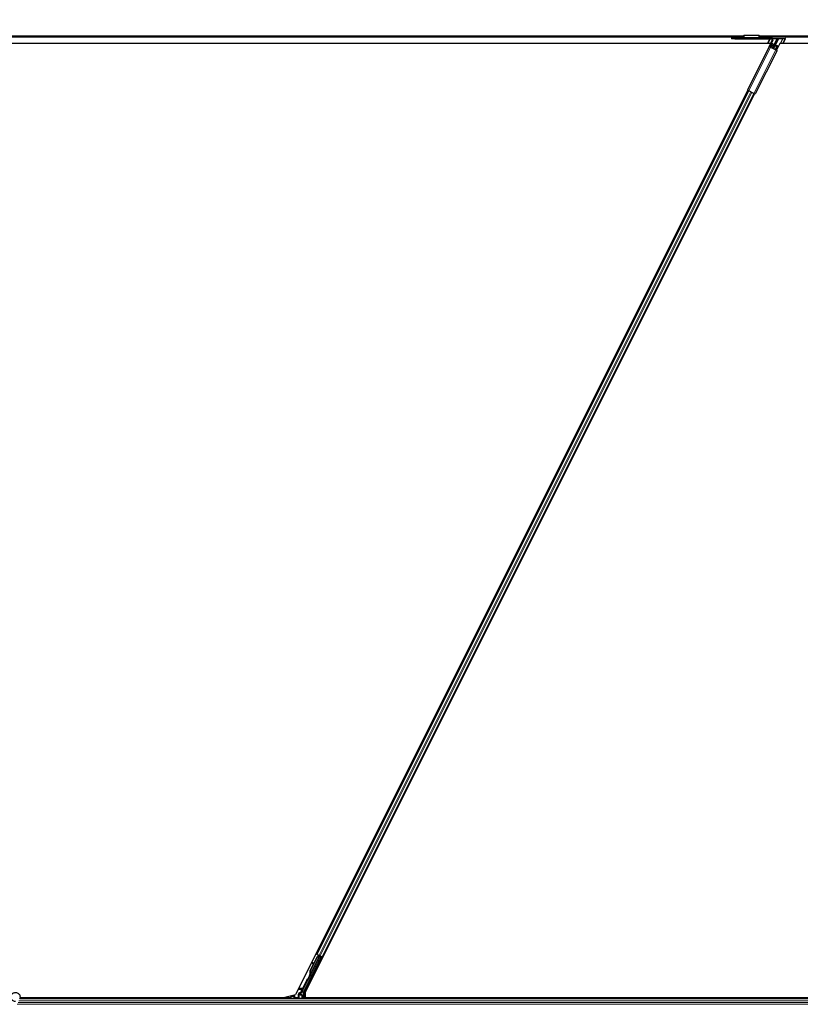
# Model space of a CAD drawing. Units: inches. Extents: x 19 to 1681, y 14 to 1081.
# Drawn here: x 1282 to 1313, y 602 to 642 of the extents above; entities that cross this region are included whole.
import ezdxf

# ---------------------------------------------------------------- set-up
doc = ezdxf.new("R2010")
doc.units = ezdxf.units.IN
doc.header["$LTSCALE"] = 50
doc.header["$MEASUREMENT"] = 0
for name, color, linetype, lineweight in [('Symbol (ANSI)', 7, 'Continuous', 25), ('Visible (ANSI)', 7, 'Continuous', 25), ('Visible Narrow (ANSI)', 7, 'Continuous', 18)]:
    doc.layers.add(name, color=color, linetype=linetype, lineweight=lineweight)
doc.styles.add('Note Text (ANSI)', font='tahoma.ttf')
doc.dimstyles.new('Default (ANSI)$7', dxfattribs={"dimscale": 50, "dimtxt": 0.08, "dimasz": 0.098425, "dimexe": 0.125, "dimexo": 0.0625, "dimgap": 0.031496, "dimtad": 0, "dimtih": 1, "dimtoh": 1, "dimdec": 3, "dimrnd": 1e-08, "dimzin": 4, "dimdsep": 46, "dimtxsty": 'Note Text (ANSI)', "dimcen": 0.09, "dimdle": 0.393701, "dimclrd": 256, "dimclre": 256, "dimclrt": 256, "dimadec": 0, "dimazin": 1, "dimtfac": 1, "dimtdec": 3, "dimtofl": 0, "dimtmove": 0, "dimatfit": 3, "dimfxl": 1, "dimtolj": 1, "dimtzin": 4, "dimlwd": -1, "dimlwe": -1, "dimarcsym": 0})

msp = doc.modelspace()

# ---------------------------------------------------------------- linework, layer by layer
at = {"layer": 'Visible (ANSI)'}
for p, q in [((1311.2006, 641.3761), (1263.8157, 641.3761)), ((1311.1977, 641.3311), (1263.8186, 641.3311)), ((1310.6992, 641.3011), (1310.8342, 641.3011)), ((1310.6992, 641.3011), (1310.6992, 641.2671)), ((1310.8342, 641.2671), (1310.6992, 641.2671)), ((1312.2962, 641.3011), (1310.8342, 641.3011)), ((1310.8342, 641.2671), (1312.2962, 641.2671)), ((1311.1957, 641.3025), (1311.1957, 641.3011)), ((1311.2021, 641.3991), (1311.1961, 641.3066)), ((1311.2031, 641.4101), (1311.8132, 641.4101)), ((1311.8202, 641.3066), (1311.8142, 641.3991)), ((1320.3597, 641.3761), (1311.8157, 641.3761)), ((1320.3568, 641.3311), (1311.8186, 641.3311)), ((1311.8207, 641.3011), (1311.8207, 641.3025)), ((1312.1582, 641.0761), (1312.2537, 641.2671)), ((1312.222, 640.9568), (1312.341, 641.1947)), ((1312.2524, 640.9416), (1312.3714, 641.1795)), ((1312.3453, 641.2267), (1312.27, 641.0761)), ((1312.3101, 641.2651), (1312.2825, 641.2637)), ((1312.3564, 641.2757), (1312.6326, 641.2761)), ((1312.366, 641.268), (1312.3632, 641.2678)), ((1312.366, 641.268), (1312.3648, 641.2656)), ((1312.5304, 641.2706), (1312.365, 641.2704)), ((1312.365, 641.2704), (1312.366, 641.268)), ((1312.424, 640.9895), (1312.5552, 641.2639)), ((1312.5776, 641.2639), (1312.4464, 640.9896)), ((1312.7742, 641.2709), (1312.6088, 641.2707)), ((1312.6326, 641.2761), (1312.869, 641.2761)), ((1312.6747, 641.0761), (1312.7709, 641.2685)), ((1312.7709, 641.2685), (1312.7742, 641.2709)), ((1312.8504, 641.2644), (1312.7709, 641.2685)), ((1312.7865, 641.0761), (1312.8836, 641.2703)), ((1312.2816, 641.0761), (1264.6482, 641.0761)), ((1312.222, 640.9568), (1311.3419, 639.1966)), ((1312.5422, 640.7967), (1311.6621, 639.0365)), ((1312.2748, 640.9304), (1312.222, 640.9568)), ((1312.268, 640.9338), (1312.2873, 640.9726)), ((1312.2686, 640.9335), (1312.2873, 640.9725)), ((1312.2748, 640.9304), (1312.4894, 640.8231)), ((1312.3097, 640.9725), (1312.2867, 640.9245)), ((1312.3504, 641.0816), (1312.328, 641.0927)), ((1312.3903, 640.9774), (1312.3321, 640.9774)), ((1312.3403, 640.9827), (1312.3928, 640.9828)), ((1312.3772, 641.0682), (1312.3504, 641.0816)), ((1312.3772, 641.0682), (1312.4165, 641.0485)), ((1312.3796, 640.878), (1312.4316, 640.982)), ((1312.4165, 641.0485), (1312.3837, 640.9828)), ((1312.4394, 640.8481), (1312.4836, 640.8577)), ((1312.4976, 640.8539), (1312.4489, 640.8434)), ((1312.5268, 640.9776), (1312.4686, 640.9775)), ((1312.4712, 640.9829), (1312.5293, 640.983)), ((1312.5422, 640.7967), (1312.4894, 640.8231)), ((1312.4912, 640.8611), (1312.5446, 640.9728)), ((1312.4935, 640.821), (1312.5135, 640.8611)), ((1312.567, 640.9728), (1312.5135, 640.8611)), ((1312.6482, 641.0761), (1312.5152, 640.8102)), ((1321.5817, 641.0761), (1312.6482, 641.0761)), ((1311.3552, 639.1899), (1293.0889, 602.6573)), ((1293.9452, 604.2883), (1311.3878, 639.1736)), ((1311.3419, 639.1966), (1311.3947, 639.1702)), ((1311.6093, 639.0628), (1311.3947, 639.1702)), ((1311.6351, 639.05), (1293.4788, 602.7374)), ((1294.1708, 604.1755), (1311.6134, 639.0608)), ((1311.6093, 639.0628), (1311.6621, 639.0365)), ((1293.4106, 602.7605), (1294.1178, 604.1749)), ((1293.5944, 603.2553), (1294.067, 604.2004)), ((1293.6854, 603.6244), (1293.9604, 604.1746)), ((1293.691, 603.6216), (1293.9661, 604.1717)), ((1294.0754, 604.2176), (1293.6931, 603.453)), ((1293.8091, 603.8821), (1293.9564, 604.1766)), ((1293.9452, 604.2883), (1293.9125, 604.3047)), ((1293.9452, 604.2883), (1293.9472, 604.2873)), ((1293.9452, 604.2883), (1293.9452, 604.2883)), ((1293.9573, 604.2823), (1293.9472, 604.2873)), ((1293.9564, 604.1766), (1293.9951, 604.1913)), ((1293.9573, 604.2823), (1294.0355, 604.2432)), ((1293.9604, 604.1746), (1294.0404, 604.2051)), ((1293.9661, 604.1717), (1293.9604, 604.1746)), ((1293.9661, 604.1717), (1294.0461, 604.2022)), ((1294.0078, 604.2155), (1294.0245, 604.2487)), ((1294.0316, 604.2017), (1294.049, 604.2364)), ((1294.0323, 604.2062), (1294.0326, 604.2061)), ((1294.0477, 604.2371), (1294.0363, 604.2142)), ((1294.0404, 604.2051), (1294.0429, 604.2038)), ((1294.0429, 604.2038), (1294.0461, 604.2022)), ((1294.049, 604.2364), (1294.0633, 604.2292)), ((1294.049, 604.2364), (1294.049, 604.2364)), ((1294.0633, 604.2292), (1294.0605, 604.2235)), ((1294.0611, 604.2248), (1294.0633, 604.2293)), ((1294.0674, 604.2217), (1294.0611, 604.2248)), ((1294.0633, 604.2293), (1294.0633, 604.2292)), ((1294.0671, 604.2009), (1294.067, 604.2004)), ((1294.067, 604.2004), (1294.1178, 604.1749)), ((1294.0754, 604.2177), (1294.0674, 604.2217)), ((1294.1254, 604.1774), (1294.0693, 604.2055)), ((1294.0745, 604.0738), (1294.1254, 604.1774)), ((1294.0754, 604.2177), (1294.0776, 604.2221)), ((1294.1303, 604.1791), (1294.0763, 604.0729)), ((1294.0836, 604.2192), (1294.161, 604.1805)), ((1294.0901, 604.1951), (1294.0985, 604.2117)), ((1294.0918, 604.1983), (1294.1303, 604.1791)), ((1294.0949, 604.2046), (1294.166, 604.169)), ((1294.1254, 604.1774), (1294.1178, 604.1749)), ((1294.1389, 604.182), (1294.1303, 604.1791)), ((1294.161, 604.1805), (1294.1708, 604.1755)), ((1294.1925, 604.1647), (1294.1708, 604.1755)), ((1293.6813, 603.6265), (1293.7953, 603.8545)), ((1293.7988, 603.9477), (1293.783, 603.9455)), ((1293.7998, 603.9473), (1293.7839, 603.9451)), ((1293.7964, 603.8465), (1293.7845, 603.9335)), ((1293.7857, 603.9329), (1293.7977, 603.849)), ((1293.8102, 603.8742), (1293.8015, 603.9351)), ((1293.6665, 603.4438), (1293.6575, 603.4259)), ((1293.6575, 603.4259), (1293.6578, 603.4258)), ((1293.6578, 603.4258), (1293.6799, 603.47)), ((1293.6583, 603.4256), (1293.6578, 603.4258)), ((1293.6799, 603.4689), (1293.6583, 603.4256)), ((1293.6583, 603.4256), (1293.6587, 603.4254)), ((1293.6593, 603.425), (1293.6587, 603.4254)), ((1293.6593, 603.425), (1293.6597, 603.4249)), ((1293.6597, 603.4249), (1293.68, 603.4654)), ((1293.6602, 603.4246), (1293.6597, 603.4249)), ((1293.6799, 603.4638), (1293.6602, 603.4246)), ((1293.6602, 603.4246), (1293.6605, 603.4245)), ((1293.6605, 603.4245), (1293.6694, 603.4424)), ((1293.6748, 603.4173), (1293.6605, 603.4245)), ((1293.6694, 603.4424), (1293.6837, 603.4352)), ((1293.6837, 603.4352), (1293.6748, 603.4173)), ((1293.6806, 603.4791), (1293.6781, 603.4803)), ((1293.6787, 603.4601), (1293.685, 603.4569)), ((1293.6837, 603.4775), (1293.6806, 603.4791)), ((1293.685, 603.4569), (1293.6931, 603.4529)), ((1293.3627, 602.8028), (1293.5815, 603.2403)), ((1292.5485, 602.5326), (1293.0889, 602.6573)), ((1292.9056, 602.5693), (1292.8969, 602.5518)), ((1292.9077, 602.5734), (1292.9056, 602.5693)), ((1292.9077, 602.5734), (1292.9227, 602.6034)), ((1292.9086, 602.5734), (1292.9077, 602.5734)), ((1293.0246, 602.5734), (1292.9086, 602.5734)), ((1292.9227, 602.6034), (1292.9315, 602.621)), ((1293.0246, 602.5734), (1293.0275, 602.5734)), ((1293.0315, 602.5734), (1293.0275, 602.5734)), ((1293.0615, 602.6034), (1293.0315, 602.5734)), ((1293.2894, 602.6573), (1293.2894, 602.6894)), ((1293.3395, 602.6473), (1293.2994, 602.6473)), ((1293.3044, 602.7154), (1293.335, 602.733)), ((1293.3495, 602.6373), (1293.3495, 602.5048)), ((1293.4075, 602.5011), (1293.4075, 602.7471)), ((1293.4788, 602.7374), (1293.4788, 602.5326)), ((1329.5989, 602.5011), (1281.9494, 602.5011)), ((1292.5485, 602.5326), (1281.9565, 602.5326)), ((1292.887, 602.5321), (1281.9565, 602.5321)), ((1292.8969, 602.5518), (1292.8715, 602.5011)), ((1292.8969, 602.5518), (1292.8969, 602.5048)), ((1293.4788, 602.5326), (1329.5915, 602.5326)), ((1293.5007, 602.5011), (1293.5164, 602.5326)), ((1329.5915, 602.5321), (1293.5162, 602.5321))]:
    msp.add_line(p, q, dxfattribs=at)
for radius in [0.084, 0.05]:
    msp.add_arc((1312.2962, 641.2171), radius, 333.435, 90, dxfattribs=at)
for centre, major_axis, ratio, start_param, end_param in [((1312.2801, 641.2696), (0.0253, 0.0008), 0.236068, 3.4470285, 4.8011128), ((1312.5272, 641.2639), (0.0282, 0.0008), 0.236068, 6.1620816, 7.7328779), ((1312.6055, 641.264), (0.0282, 0.0008), 0.236068, 1.4496926, 3.0204889), ((1312.8585, 641.2703), (-0.0253, -0.0008), 0.236068, 1.2398651, 4.2763386), ((1312.3298, 640.9726), (0.0428, 0.0013), 0.236068, 1.5655951, 3.0204889), ((1312.3298, 640.9726), (0.0203, 0.0006), 0.236068, 1.4496926, 3.0204889), ((1312.396, 640.9895), (-0.0507, -0.0015), 0.236068, 1.4496926, 2.3408151), ((1312.396, 640.9895), (-0.0282, -0.0008), 0.236068, 1.4496926, 3.0204889), ((1312.4744, 640.9896), (-0.0507, -0.0015), 0.236068, 0.5585701, 1.4496926), ((1312.4744, 640.9896), (-0.0282, -0.0008), 0.236068, 6.1620816, 7.7328779), ((1312.471, 640.8611), (0.0203, 0.0006), 0.236068, 5.3766834, 6.1620816), ((1312.471, 640.8611), (0.0428, 0.0013), 0.236068, 5.3766834, 6.1620816), ((1312.5245, 640.9728), (0.0203, 0.0006), 0.236068, 6.1620816, 7.7328779), ((1312.5245, 640.9728), (0.0428, 0.0013), 0.236068, 6.1620816, 7.7328779), ((1293.9698, 604.0804), (0.0628, 0.1257), 0.005236, 6.0082962, 6.2832232), ((1294.0387, 604.219), (-0.0064, -0.0128), 0.005236, 5.0963579, 6.2832232), ((1294.1658, 604.1685), (-0.0268, 0.0134), 0.0174551, 4.712389, 6.265732), ((1293.7871, 603.9158), (-0.0041, 0.0297), 0.0043131, 5.8304198, 7.2156469), ((1293.759, 604.1207), (0.0276, -0.1981), 0.0043131, 5.8304198, 6.7300135), ((1293.788, 603.9154), (-0.0041, 0.0297), 0.0043131, 5.3447865, 6.7300135), ((1293.803, 603.918), (-0.0041, 0.0297), 0.0043131, 6.0839042, 6.2831853), ((1293.8039, 603.9176), (-0.0041, 0.0297), 0.0043131, 5.3447865, 6.2831853), ((1294.0857, 604.094), (0.0275, 0.055), 0.0174551, 1.9547688, 4.3284165), ((1293.8216, 603.5563), (0.076, 0.1521), 0.9225381, 1.5707872, 2.4612242), ((1293.6858, 603.4789), (0.0418, 0.0836), 0.005236, 1.7005617, 2.2675202), ((1293.6858, 603.4789), (-0.0418, -0.0836), 0.005236, 0.8740654, 1.4212001), ((1293.825, 603.5546), (0.076, 0.1521), 0.9184464, 1.5708053, 2.4612423), ((1293.8307, 603.5518), (0.076, 0.1521), 0.9184464, 1.5708053, 2.4612423), ((1293.7425, 603.5959), (-0.076, -0.1521), 0.005236, 5.7932244, 6.2831818), ((1293.7454, 603.5944), (-0.076, -0.1521), 0.005236, 6.2831818, 6.7731391), ((1293.7001, 603.4717), (0.0288, 0.0577), 0.005236, 2.7658895, 3.5172958), ((1293.7598, 603.5873), (-0.076, -0.1521), 0.005236, 0, 0.4899538), ((1293.5905, 603.2359), (-0.00895, 0.00447), 0.9998477, 5.7847198, 6.2831853), ((1293.0315, 602.6034), (0, -0.03), 0.0174551, 0, 0.0174533), ((1293.3194, 602.6894), (-0.026, 0.015), 0.9997969, 5.7596745, 6.8066962), ((1293.2994, 602.6573), (-0.00707, -0.00707), 0.9996955, 5.4979394, 7.0684312), ((1293.3395, 602.6373), (0.00707, 0.00707), 0.9996955, 5.4979394, 7.0684312), ((1293.4745, 602.7469), (-0.1217, 0.0287), 0.9998392, 6.0513979, 6.4368004), ((1293.4375, 602.7471), (-0.0292, 0.0069), 0.9998392, 6.0513979, 6.5149727), ((1292.9069, 602.5048), (-0.00707, -0.00707), 0.9996955, 5.4979394, 5.8839459), ((1293.3395, 602.5048), (0.00707, -0.00707), 0.9996955, 0.3992394, 0.7852459)]:
    msp.add_ellipse(centre, major_axis=major_axis, ratio=ratio, start_param=start_param, end_param=end_param, dxfattribs=at)
for centre, major_axis in [((1293.9564, 603.8355), (-0.0447, -0.0894)), ((1294.0542, 604.0382), (-0.0288, -0.0577)), ((1294.0599, 604.0353), (-0.0288, -0.0577)), ((1293.7597, 603.442), (-0.0288, -0.0577)), ((1293.1232, 602.5033), (0.074, 0))]:
    msp.add_ellipse(centre, major_axis=major_axis, ratio=0.0174551, dxfattribs=at)
for points, knots in [([(1311.1961, 641.3066), (1311.1961, 641.3057), (1311.196, 641.3049), (1311.1958, 641.3035), (1311.1957, 641.3029), (1311.1957, 641.3025)], [0, 0, 0, 0, 0.012456035, 0.012456035, 0.02491207, 0.02491207, 0.02491207, 0.02491207]), ([(1311.2031, 641.4101), (1311.2029, 641.4101), (1311.2027, 641.4091), (1311.2024, 641.4054), (1311.2022, 641.4027), (1311.2021, 641.3991)], [0, 0, 0, 0, 0.049841316, 0.049841316, 0.099682633, 0.099682633, 0.099682633, 0.099682633]), ([(1311.8142, 641.3991), (1311.8141, 641.4027), (1311.8139, 641.4054), (1311.8136, 641.4091), (1311.8134, 641.4101), (1311.8132, 641.4101)], [0, 0, 0, 0, 0.049841316, 0.049841316, 0.099682633, 0.099682633, 0.099682633, 0.099682633]), ([(1311.8207, 641.3025), (1311.8206, 641.3029), (1311.8205, 641.3035), (1311.8203, 641.3049), (1311.8202, 641.3057), (1311.8202, 641.3066)], [0, 0, 0, 0, 0.012456035, 0.012456035, 0.02491207, 0.02491207, 0.02491207, 0.02491207]), ([(1293.9927, 604.1867), (1293.9935, 604.1884), (1293.9942, 604.1896), (1293.995, 604.1912), (1293.9952, 604.1915), (1293.9957, 604.1923), (1293.9959, 604.1927), (1293.9965, 604.1935), (1293.9967, 604.1938), (1293.9971, 604.1944), (1293.9972, 604.1945), (1293.9973, 604.1947)], [0.671054099, 0.671054099, 0.671054099, 0.671054099, 0.717987198, 0.717987198, 0.730208171, 0.730208171, 0.738217379, 0.738217379, 0.742599032, 0.742599032, 0.744565292, 0.744565292, 0.744565292, 0.744565292]), ([(1293.9956, 604.1915), (1293.9956, 604.1915), (1293.9957, 604.1916), (1293.9959, 604.192), (1293.9962, 604.1926), (1293.9972, 604.1944), (1293.998, 604.196), (1294.0002, 604.2003), (1294.0016, 604.2032), (1294.0047, 604.2092), (1294.0062, 604.2123), (1294.0078, 604.2155)], [0.11479847, 0.11479847, 0.11479847, 0.11479847, 0.12346907, 0.12346907, 0.14059187, 0.14059187, 0.16890263, 0.16890263, 0.20338119, 0.20338119, 0.23303216, 0.23303216, 0.23303216, 0.23303216]), ([(1294.0611, 604.2248), (1294.0591, 604.2208), (1294.0563, 604.2172), (1294.0528, 604.2139), (1294.0492, 604.2107), (1294.045, 604.2078), (1294.0404, 604.2051)], [0, 0, 0, 0, 0.041952806, 0.041952806, 0.041952806, 0.083905617, 0.083905617, 0.083905617, 0.083905617]), ([(1294.0461, 604.2022), (1294.052, 604.2034), (1294.0573, 604.2048), (1294.0619, 604.2067), (1294.0652, 604.208), (1294.068, 604.2096), (1294.0703, 604.2114), (1294.0725, 604.2132), (1294.0743, 604.2153), (1294.0754, 604.2177)], [0, 0, 0, 0, 0.04830059, 0.04830059, 0.04830059, 0.08291018, 0.08291018, 0.08291018, 0.11752004, 0.11752004, 0.11752004, 0.11752004]), ([(1293.6742, 603.4823), (1293.6743, 603.482), (1293.6744, 603.4817), (1293.6744, 603.4814), (1293.6745, 603.4811), (1293.6745, 603.4808), (1293.6746, 603.4805), (1293.6747, 603.4802), (1293.6747, 603.48), (1293.6748, 603.4797), (1293.6748, 603.4794), (1293.6749, 603.4791), (1293.6749, 603.4788), (1293.675, 603.4786), (1293.675, 603.4783), (1293.6751, 603.478), (1293.6752, 603.4777), (1293.6752, 603.4774), (1293.6753, 603.4772), (1293.6753, 603.4768), (1293.6754, 603.4765), (1293.6754, 603.4761), (1293.6755, 603.4759), (1293.6755, 603.4757), (1293.6755, 603.4755), (1293.6756, 603.4753), (1293.6756, 603.475), (1293.6757, 603.4747), (1293.6757, 603.4745), (1293.6758, 603.4742), (1293.6758, 603.474), (1293.6758, 603.4737), (1293.6759, 603.4735), (1293.6759, 603.4732), (1293.6759, 603.4729), (1293.676, 603.4727), (1293.676, 603.4724), (1293.676, 603.4722), (1293.6761, 603.4719), (1293.6761, 603.4717), (1293.6761, 603.4714), (1293.6761, 603.4712), (1293.6762, 603.471), (1293.6762, 603.4707), (1293.6762, 603.4705), (1293.6762, 603.4702), (1293.6762, 603.47), (1293.6762, 603.4698), (1293.6762, 603.4695), (1293.6763, 603.4693), (1293.6763, 603.4691), (1293.6763, 603.4689), (1293.6763, 603.4686), (1293.6763, 603.4683), (1293.6763, 603.468), (1293.6763, 603.4678), (1293.6763, 603.4677), (1293.6763, 603.4675), (1293.6763, 603.4673), (1293.6762, 603.4671), (1293.6762, 603.4669), (1293.6762, 603.4667), (1293.6762, 603.4665), (1293.6762, 603.4663), (1293.6762, 603.4661), (1293.6761, 603.4659), (1293.6761, 603.4657), (1293.6761, 603.4655), (1293.6761, 603.4653), (1293.676, 603.4651), (1293.676, 603.4649), (1293.676, 603.4647), (1293.6759, 603.4645), (1293.6759, 603.4643), (1293.6758, 603.4641), (1293.6758, 603.4639), (1293.6757, 603.4638), (1293.6757, 603.4636), (1293.6756, 603.4634), (1293.6756, 603.4632), (1293.6755, 603.4631), (1293.6755, 603.4629), (1293.6754, 603.4627), (1293.6753, 603.4626), (1293.6753, 603.4624), (1293.6752, 603.4622), (1293.6751, 603.4621), (1293.675, 603.4619)], [0, 0, 0, 0, 0.002346749, 0.002346749, 0.002346749, 0.004698508, 0.004698508, 0.004698508, 0.007052327, 0.007052327, 0.007052327, 0.009405267, 0.009405267, 0.009405267, 0.011754434, 0.011754434, 0.011754434, 0.014097016, 0.014097016, 0.014097016, 0.017052365, 0.017052365, 0.017052365, 0.018755583, 0.018755583, 0.018755583, 0.021080949, 0.021080949, 0.021080949, 0.023405692, 0.023405692, 0.023405692, 0.025728618, 0.025728618, 0.025728618, 0.028048554, 0.028048554, 0.028048554, 0.030364354, 0.030364354, 0.030364354, 0.032674905, 0.032674905, 0.032674905, 0.034979129, 0.034979129, 0.034979129, 0.037275988, 0.037275988, 0.037275988, 0.039564488, 0.039564488, 0.039564488, 0.042479447, 0.042479447, 0.042479447, 0.044115395, 0.044115395, 0.044115395, 0.046386054, 0.046386054, 0.046386054, 0.048655059, 0.048655059, 0.048655059, 0.050921413, 0.050921413, 0.050921413, 0.05318414, 0.05318414, 0.05318414, 0.055442288, 0.055442288, 0.055442288, 0.057694932, 0.057694932, 0.057694932, 0.059941178, 0.059941178, 0.059941178, 0.062180163, 0.062180163, 0.062180163, 0.06441106, 0.06441106, 0.06441106, 0.066633081, 0.066633081, 0.066633081, 0.066633081]), ([(1293.6781, 603.4803), (1293.6781, 603.4801), (1293.6782, 603.4798), (1293.6783, 603.4795), (1293.6783, 603.4792), (1293.6784, 603.4789), (1293.6784, 603.4786), (1293.6785, 603.4783), (1293.6785, 603.478), (1293.6786, 603.4778), (1293.6787, 603.4775), (1293.6787, 603.4772), (1293.6788, 603.4769), (1293.6788, 603.4766), (1293.6789, 603.4764), (1293.6789, 603.4761), (1293.679, 603.4758), (1293.679, 603.4755), (1293.6791, 603.4753), (1293.6791, 603.4749), (1293.6792, 603.4746), (1293.6793, 603.4742), (1293.6793, 603.474), (1293.6793, 603.4738), (1293.6794, 603.4736), (1293.6794, 603.4734), (1293.6794, 603.4731), (1293.6795, 603.4728), (1293.6795, 603.4726), (1293.6796, 603.4723), (1293.6796, 603.4721), (1293.6796, 603.4718), (1293.6797, 603.4715), (1293.6797, 603.4713), (1293.6797, 603.471), (1293.6798, 603.4708), (1293.6798, 603.4705), (1293.6798, 603.4703), (1293.6798, 603.47), (1293.6799, 603.4698), (1293.6799, 603.4696), (1293.6799, 603.4693), (1293.6799, 603.4691), (1293.68, 603.4688), (1293.68, 603.4686), (1293.68, 603.4684), (1293.68, 603.4681), (1293.68, 603.4679), (1293.68, 603.4677), (1293.68, 603.4674), (1293.68, 603.4672), (1293.68, 603.467), (1293.68, 603.4667), (1293.68, 603.4664), (1293.68, 603.4661), (1293.68, 603.466), (1293.68, 603.4658), (1293.68, 603.4656), (1293.68, 603.4654), (1293.68, 603.4652), (1293.68, 603.465), (1293.68, 603.4648), (1293.68, 603.4646), (1293.6799, 603.4644), (1293.6799, 603.4642), (1293.6799, 603.464), (1293.6799, 603.4638), (1293.6798, 603.4636), (1293.6798, 603.4634), (1293.6798, 603.4632), (1293.6797, 603.463), (1293.6797, 603.4628), (1293.6796, 603.4626), (1293.6796, 603.4624), (1293.6796, 603.4623), (1293.6795, 603.4621), (1293.6795, 603.4619), (1293.6794, 603.4617), (1293.6794, 603.4615), (1293.6793, 603.4614), (1293.6792, 603.4612), (1293.6792, 603.461), (1293.6791, 603.4609), (1293.679, 603.4607), (1293.679, 603.4605), (1293.6789, 603.4604), (1293.6788, 603.4602), (1293.6787, 603.4601)], [0, 0, 0, 0, 0.002346749, 0.002346749, 0.002346749, 0.004698508, 0.004698508, 0.004698508, 0.007052327, 0.007052327, 0.007052327, 0.009405267, 0.009405267, 0.009405267, 0.011754434, 0.011754434, 0.011754434, 0.014097016, 0.014097016, 0.014097016, 0.017052365, 0.017052365, 0.017052365, 0.018755583, 0.018755583, 0.018755583, 0.021080949, 0.021080949, 0.021080949, 0.023405692, 0.023405692, 0.023405692, 0.025728618, 0.025728618, 0.025728618, 0.028048554, 0.028048554, 0.028048554, 0.030364354, 0.030364354, 0.030364354, 0.032674905, 0.032674905, 0.032674905, 0.034979129, 0.034979129, 0.034979129, 0.037275988, 0.037275988, 0.037275988, 0.039564488, 0.039564488, 0.039564488, 0.042479447, 0.042479447, 0.042479447, 0.044115395, 0.044115395, 0.044115395, 0.046386054, 0.046386054, 0.046386054, 0.048655059, 0.048655059, 0.048655059, 0.050921413, 0.050921413, 0.050921413, 0.05318414, 0.05318414, 0.05318414, 0.055442288, 0.055442288, 0.055442288, 0.057694932, 0.057694932, 0.057694932, 0.059941178, 0.059941178, 0.059941178, 0.062180163, 0.062180163, 0.062180163, 0.06441106, 0.06441106, 0.06441106, 0.066633081, 0.066633081, 0.066633081, 0.066633081]), ([(1293.6931, 603.4529), (1293.6931, 603.4531), (1293.6932, 603.4532), (1293.6933, 603.4534), (1293.6933, 603.4536), (1293.6934, 603.4537), (1293.6934, 603.4539), (1293.6935, 603.4541), (1293.6935, 603.4543), (1293.6936, 603.4544), (1293.6936, 603.4546), (1293.6936, 603.4548), (1293.6936, 603.455), (1293.6936, 603.4552), (1293.6937, 603.4554), (1293.6937, 603.4556), (1293.6937, 603.4558), (1293.6936, 603.456), (1293.6936, 603.4563), (1293.6936, 603.4565), (1293.6936, 603.4567), (1293.6936, 603.4569), (1293.6935, 603.4572), (1293.6935, 603.4574), (1293.6935, 603.4576), (1293.6934, 603.4579), (1293.6934, 603.4581), (1293.6933, 603.4583), (1293.6933, 603.4585), (1293.6932, 603.4587), (1293.6932, 603.459), (1293.6931, 603.4593), (1293.693, 603.4596), (1293.6929, 603.4599), (1293.6928, 603.4601), (1293.6927, 603.4604), (1293.6926, 603.4607), (1293.6925, 603.4609), (1293.6924, 603.4612), (1293.6923, 603.4615), (1293.6922, 603.4618), (1293.6921, 603.4621), (1293.692, 603.4624), (1293.6919, 603.4626), (1293.6917, 603.4629), (1293.6916, 603.4632), (1293.6915, 603.4635), (1293.6913, 603.4638), (1293.6912, 603.4641), (1293.6911, 603.4644), (1293.6909, 603.4647), (1293.6908, 603.4651), (1293.6906, 603.4654), (1293.6904, 603.4657), (1293.6903, 603.466), (1293.6901, 603.4664), (1293.6899, 603.4668), (1293.6897, 603.4672), (1293.6895, 603.4675), (1293.6894, 603.4677), (1293.6893, 603.4679), (1293.6891, 603.4683), (1293.6889, 603.4686), (1293.6887, 603.4689), (1293.6885, 603.4693), (1293.6884, 603.4696), (1293.6882, 603.47), (1293.688, 603.4703), (1293.6878, 603.4707), (1293.6876, 603.471), (1293.6874, 603.4714), (1293.6872, 603.4717), (1293.687, 603.4721), (1293.6868, 603.4724), (1293.6866, 603.4728), (1293.6864, 603.4731), (1293.6861, 603.4735), (1293.6859, 603.4738), (1293.6857, 603.4742), (1293.6855, 603.4746), (1293.6853, 603.4749), (1293.6851, 603.4753), (1293.6848, 603.4757), (1293.6846, 603.476), (1293.6844, 603.4764), (1293.6842, 603.4768), (1293.684, 603.4771), (1293.6837, 603.4775)], [0, 0, 0, 0, 0.00372486, 0.00372486, 0.00372486, 0.00745131, 0.00745131, 0.00745131, 0.01117751, 0.01117751, 0.01117751, 0.01490162, 0.01490162, 0.01490162, 0.0186218, 0.0186218, 0.0186218, 0.02233619, 0.02233619, 0.02233619, 0.02604296, 0.02604296, 0.02604296, 0.02974029, 0.02974029, 0.02974029, 0.03342638, 0.03342638, 0.03342638, 0.03640947, 0.03640947, 0.03640947, 0.04076926, 0.04076926, 0.04076926, 0.04443837, 0.04443837, 0.04443837, 0.04810536, 0.04810536, 0.04810536, 0.05176846, 0.05176846, 0.05176846, 0.05542591, 0.05542591, 0.05542591, 0.05907595, 0.05907595, 0.05907595, 0.06271684, 0.06271684, 0.06271684, 0.06634687, 0.06634687, 0.06634687, 0.07096446, 0.07096446, 0.07096446, 0.07357217, 0.07357217, 0.07357217, 0.07718059, 0.07718059, 0.07718059, 0.08078786, 0.08078786, 0.08078786, 0.08439152, 0.08439152, 0.08439152, 0.08798912, 0.08798912, 0.08798912, 0.09157823, 0.09157823, 0.09157823, 0.09515641, 0.09515641, 0.09515641, 0.09872131, 0.09872131, 0.09872131, 0.10227061, 0.10227061, 0.10227061, 0.10580207, 0.10580207, 0.10580207, 0.10580207]), ([(1293.5847, 603.2441), (1293.5868, 603.2455), (1293.5886, 603.2472), (1293.5919, 603.251), (1293.5933, 603.2531), (1293.5944, 603.2553)], [0, 0, 0, 0, 0.019000334, 0.019000334, 0.038000618, 0.038000618, 0.038000618, 0.038000618]), ([(1281.7769, 602.3756), (1281.7729, 602.3755), (1281.769, 602.3756), (1281.745, 602.3765), (1281.7249, 602.3806), (1281.6876, 602.3951), (1281.6699, 602.4056), (1281.6392, 602.4315), (1281.6259, 602.4472), (1281.6052, 602.4818), (1281.5977, 602.501), (1281.5894, 602.5404), (1281.5885, 602.5611), (1281.5935, 602.6012), (1281.5994, 602.6211), (1281.6172, 602.6574), (1281.6293, 602.6744), (1281.658, 602.703), (1281.675, 602.7151), (1281.7112, 602.7326), (1281.7309, 602.7384), (1281.7703, 602.7433), (1281.7906, 602.7425), (1281.8294, 602.7347), (1281.8484, 602.7275), (1281.8828, 602.7077), (1281.8987, 602.6947), (1281.9252, 602.6646), (1281.9361, 602.6472), (1281.9516, 602.6102), (1281.9564, 602.5902), (1281.9591, 602.5502), (1281.9572, 602.5297), (1281.9493, 602.4996), (1281.9455, 602.4891), (1281.9409, 602.4791)], [10.0079024, 10.0079024, 10.0079024, 10.0079024, 10.0385424, 10.0385424, 10.1935171, 10.1935171, 10.3488002, 10.3488002, 10.5043919, 10.5043919, 10.6602921, 10.6602921, 10.8165008, 10.8165008, 10.9730181, 10.9730181, 11.1298687, 11.1298687, 11.2856943, 11.2856943, 11.4382919, 11.4382919, 11.5888354, 11.5888354, 11.7397012, 11.7397012, 11.8920381, 11.8920381, 12.0447951, 12.0447951, 12.1975369, 12.1975369, 12.3502793, 12.3502793, 12.4345169, 12.4345169, 12.4345169, 12.4345169]), ([(1293.2947, 602.721), (1293.2946, 602.721), (1293.2946, 602.7209), (1293.2873, 602.7168), (1293.2813, 602.7105), (1293.2778, 602.7041)], [-0.083225687, -0.083225687, -0.083225687, -0.083225687, -0.0827497, -0.0827497, 0, 0, 0, 0]), ([(1293.335, 602.733), (1293.3371, 602.7342), (1293.339, 602.7357), (1293.3425, 602.7391), (1293.344, 602.741), (1293.3466, 602.7451), (1293.3477, 602.7473), (1293.3492, 602.7518), (1293.3497, 602.7542), (1293.3499, 602.7566)], [0, 0, 0, 0, 0.018443045, 0.018443045, 0.036881384, 0.036881384, 0.055319798, 0.055319798, 0.073762776, 0.073762776, 0.073762776, 0.073762776])]:
    msp.add_open_spline(points, degree=3, knots=knots, dxfattribs=at)
at = {"layer": 'Visible Narrow (ANSI)'}
for p, q in [((1311.1975, 641.3284), (1263.8188, 641.3284)), ((1310.8342, 641.2671), (1310.8342, 641.3011)), ((1311.1961, 641.3066), (1311.8202, 641.3066)), ((1311.8142, 641.3991), (1311.2021, 641.3991)), ((1320.3566, 641.3284), (1311.8188, 641.3284)), ((1312.1887, 641.0761), (1312.2825, 641.2637)), ((1312.3866, 640.9828), (1312.5304, 641.2706)), ((1312.4159, 640.9854), (1312.5552, 641.2639)), ((1312.4649, 640.9831), (1312.6088, 641.2707)), ((1312.7562, 641.0761), (1312.8504, 641.2644)), ((1312.2748, 640.9304), (1311.3947, 639.1702)), ((1312.4894, 640.8231), (1311.6093, 639.0628)), ((1312.268, 640.9338), (1312.2873, 640.9725)), ((1312.3504, 641.0816), (1312.2989, 640.9787)), ((1312.3019, 640.9169), (1312.3321, 640.9774)), ((1312.3772, 641.0682), (1312.3344, 640.9827)), ((1312.3484, 640.8936), (1312.3903, 640.9774)), ((1312.411, 640.8623), (1312.4686, 640.9775)), ((1312.4647, 640.8536), (1312.5268, 640.9776)), ((1312.4837, 640.826), (1312.4976, 640.8539)), ((1312.4876, 640.8588), (1312.5446, 640.9728)), ((1293.9452, 604.2883), (1311.3878, 639.1736)), ((1293.9472, 604.2873), (1311.3898, 639.1726)), ((1293.9573, 604.2823), (1311.3999, 639.1676)), ((1294.0355, 604.2432), (1311.4781, 639.1285)), ((1294.0836, 604.2192), (1311.5262, 639.1044)), ((1294.161, 604.1805), (1311.6036, 639.0657)), ((1294.1389, 604.182), (1293.515, 602.934)), ((1293.5418, 602.9206), (1294.166, 604.169)), ((1294.0461, 604.2022), (1293.6837, 603.4775)), ((1293.9725, 604.4245), (1294.0052, 604.4082)), ((1293.9744, 604.4284), (1294.0071, 604.412)), ((1293.9796, 604.4387), (1294.0123, 604.4224)), ((1293.9946, 604.1902), (1293.9948, 604.19)), ((1293.996, 604.1894), (1293.9963, 604.1893)), ((1294.0009, 604.4813), (1294.0336, 604.465)), ((1294.0078, 604.2154), (1294.0245, 604.2487)), ((1294.0251, 604.2484), (1294.0086, 604.215)), ((1294.2307, 604.2954), (1294.2524, 604.2845)), ((1294.2327, 604.2993), (1294.2544, 604.2884)), ((1294.2378, 604.3096), (1294.2595, 604.2988)), ((1294.2591, 604.3522), (1294.2808, 604.3414)), ((1293.7842, 603.9427), (1293.7834, 603.9426)), ((1293.8015, 603.9351), (1293.7857, 603.9329)), ((1294.0745, 604.0738), (1294.0763, 604.0729)), ((1293.672, 603.4881), (1293.5691, 603.2822)), ((1293.5959, 603.2688), (1293.6711, 603.4192)), ((1293.6742, 603.4823), (1293.676, 603.4858)), ((1293.6797, 603.4712), (1293.675, 603.4619)), ((1293.691, 603.6216), (1293.6854, 603.6244)), ((1293.5406, 603.2608), (1293.3705, 602.9206)), ((1293.3974, 602.9072), (1293.5674, 603.2474)), ((1293.5674, 603.2474), (1293.5406, 603.2608)), ((1293.5674, 603.2474), (1293.5815, 603.2403)), ((1293.5746, 603.2527), (1293.5691, 603.2822)), ((1293.5691, 603.2822), (1293.5959, 603.2688)), ((1292.9056, 602.5693), (1292.9056, 602.5136)), ((1292.9086, 602.5136), (1292.9086, 602.5734)), ((1293.0615, 602.6034), (1292.9227, 602.6034)), ((1293.0246, 602.5734), (1293.0246, 602.5358)), ((1293.0275, 602.5358), (1293.0275, 602.5734)), ((1293.0315, 602.5734), (1293.0315, 602.5398)), ((1293.0615, 602.5398), (1293.0615, 602.6034)), ((1293.1922, 602.8641), (1293.343, 602.8641)), ((1293.1969, 602.6706), (1293.1969, 602.5398)), ((1293.1969, 602.6706), (1293.2269, 602.6706)), ((1293.2064, 602.8923), (1293.3705, 602.8923)), ((1293.3705, 602.9206), (1293.2205, 602.9206)), ((1293.3055, 602.7679), (1293.2269, 602.7226)), ((1293.2269, 602.7226), (1293.2419, 602.6966)), ((1293.2269, 602.5398), (1293.2269, 602.6706)), ((1293.2269, 602.6706), (1293.2311, 602.6682)), ((1293.2311, 602.6682), (1293.2341, 602.6682)), ((1293.2311, 602.6682), (1293.2311, 602.5356)), ((1293.2341, 602.5356), (1293.2341, 602.6682)), ((1293.2419, 602.6966), (1293.3205, 602.742)), ((1293.2463, 602.6941), (1293.2419, 602.6966)), ((1293.2442, 602.6854), (1293.2778, 602.7041)), ((1293.2947, 602.721), (1293.2463, 602.6941)), ((1293.2796, 602.695), (1293.2767, 602.695)), ((1293.2767, 602.695), (1293.2767, 602.6475)), ((1293.2767, 602.6475), (1293.2796, 602.6475)), ((1293.2796, 602.6475), (1293.2796, 602.695)), ((1293.2796, 602.695), (1293.2894, 602.6894)), ((1293.2894, 602.6573), (1293.2796, 602.6475)), ((1293.29, 602.6378), (1293.2994, 602.6473)), ((1293.3308, 602.6386), (1293.29, 602.6378)), ((1293.2947, 602.721), (1293.3044, 602.7154)), ((1293.2963, 602.6321), (1293.2963, 602.6321)), ((1293.297, 602.6278), (1293.3378, 602.6286)), ((1293.3205, 602.742), (1293.3055, 602.7679)), ((1293.3055, 602.7679), (1293.3353, 602.7646)), ((1293.343, 602.8641), (1293.3209, 602.8197)), ((1293.3209, 602.8197), (1293.3477, 602.8063)), ((1293.3395, 602.6473), (1293.3308, 602.6386)), ((1293.3378, 602.6286), (1293.3408, 602.6286)), ((1293.3378, 602.6286), (1293.3378, 602.5136)), ((1293.3408, 602.6286), (1293.3495, 602.6373)), ((1293.3408, 602.5136), (1293.3408, 602.6286)), ((1293.343, 602.8641), (1293.3699, 602.8506)), ((1293.3477, 602.8063), (1293.3699, 602.8506)), ((1293.3627, 602.8028), (1293.3477, 602.8063)), ((1293.3705, 602.9206), (1293.3705, 602.8923)), ((1293.3974, 602.9072), (1293.3705, 602.9206)), ((1293.4075, 602.7471), (1293.4225, 602.7435)), ((1293.4257, 602.7569), (1293.4106, 602.7605)), ((1293.4525, 602.7435), (1293.4225, 602.7435)), ((1293.4225, 602.7435), (1293.4225, 602.5011)), ((1293.4859, 602.8775), (1293.4257, 602.7569)), ((1293.4257, 602.7569), (1293.4525, 602.7435)), ((1293.4525, 602.7435), (1293.5128, 602.8641)), ((1293.4525, 602.5011), (1293.4525, 602.7435)), ((1293.5128, 602.8641), (1293.4859, 602.8775)), ((1293.5128, 602.8641), (1293.5422, 602.8641)), ((1293.5418, 602.9206), (1293.515, 602.934)), ((1293.5705, 602.9206), (1293.5418, 602.9206)), ((1293.5418, 602.8923), (1293.5418, 602.9206)), ((1293.5418, 602.8923), (1293.5563, 602.8923)), ((1329.7195, 602.2645), (1281.8408, 602.2645)), ((1329.6885, 602.3435), (1281.8777, 602.3435)), ((1329.6549, 602.4086), (1281.908, 602.4086)), ((1329.6039, 602.4876), (1281.9446, 602.4876)), ((1292.9056, 602.5136), (1292.8969, 602.5048)), ((1292.9086, 602.5136), (1292.9056, 602.5136)), ((1293.0302, 602.5157), (1292.9086, 602.5136)), ((1292.9131, 602.5011), (1292.9156, 602.5036)), ((1292.9156, 602.5036), (1293.0372, 602.5057)), ((1293.0275, 602.5358), (1293.0246, 602.5358)), ((1293.0315, 602.5398), (1293.0275, 602.5358)), ((1293.0315, 602.5398), (1293.0615, 602.5398)), ((1293.0582, 602.5066), (1293.0615, 602.5099)), ((1293.1969, 602.5398), (1293.0615, 602.5398)), ((1293.0615, 602.5398), (1293.0615, 602.5099)), ((1293.0615, 602.5099), (1293.1969, 602.5099)), ((1293.1969, 602.5099), (1293.1969, 602.5398)), ((1293.1969, 602.5398), (1293.2269, 602.5398)), ((1293.1969, 602.5099), (1293.2004, 602.5063)), ((1293.2214, 602.5055), (1293.3308, 602.5036)), ((1293.2311, 602.5356), (1293.2269, 602.5398)), ((1293.3378, 602.5136), (1293.2284, 602.5155)), ((1293.2311, 602.5356), (1293.2341, 602.5356)), ((1293.3308, 602.5036), (1293.3333, 602.5011)), ((1293.3408, 602.5136), (1293.3378, 602.5136)), ((1293.3495, 602.5048), (1293.3408, 602.5136))]:
    msp.add_line(p, q, dxfattribs=at)
for centre, radius, start, end in [((1293.3308, 602.6286), 0.01, 0, 89.98255), ((1292.9156, 602.5136), 0.01, 180, 269.98255), ((1293.0615, 602.5398), 0.03, 180, 269.98255), ((1293.1969, 602.5398), 0.03, 270, 359.98255), ((1293.3308, 602.5136), 0.01, 270, 359.98255)]:
    msp.add_arc(centre, radius, start, end, dxfattribs=at)
for centre, major_axis, ratio, start_param, end_param in [((1293.9457, 604.0924), (0.0489, 0.0977), 0.005236, 6.2831818, 6.5462613), ((1294.0232, 604.1759), (0.0143, 0.0286), 0.9999863, 1.4070295, 1.5707963), ((1294.0152, 604.2308), (-0.0204, -0.0408), 0.005236, 6.2831818, 7.4700057), ((1294.0235, 604.1757), (0.0143, 0.0286), 0.9999863, 1.5073346, 1.5707963), ((1293.9474, 604.0916), (0.0489, 0.0977), 0.005236, 6.1236291, 6.2832232), ((1294.0164, 604.2302), (-0.0204, -0.0407), 0.005236, 5.0963579, 6.2832232), ((1294.0246, 604.1751), (0.0143, 0.0286), 0.9999863, 0.2205333, 1.5707963), ((1294.0249, 604.175), (0.0143, 0.0286), 0.9999863, 0.2205333, 1.5707963), ((1294.0364, 604.2011), (-0.0286, 0.0144), 0.3746047, 0, 0.0056472), ((1294.0372, 604.2007), (-0.0287, 0.0143), 0.3745982, 4.9272751, 6.2775381), ((1293.5764, 603.2429), (-0.0358, 0.0179), 0.9998477, 5.3600096, 6.2831853), ((1293.5764, 603.2429), (-0.00895, 0.00448), 0.9989349, 5.3600096, 6.2831853), ((1293.5691, 603.2822), (0.0295, 0.0055), 0.9999455, 4.712389, 5.6356212), ((1293.5456, 603.2583), (0.0422, -0.0211), 0.2121402, 0.4984655, 0.9231757), ((1293.5724, 603.2449), (0.0179, 0.0358), 0.4285801, 5.2110479, 5.6355647), ((1293.2569, 602.6706), (-0.052, 0.03), 0.9997969, 5.7596745, 6.8066962), ((1293.2569, 602.6706), (-0.026, 0.015), 0.9993911, 5.7596745, 6.8066962), ((1293.2615, 602.668), (-0.0293, 0.008), 0.9864376, 5.4974519, 6.5444736), ((1293.2544, 602.668), (-0.0197, 0.0054), 0.9797, 5.4978311, 6.5448528), ((1293.2513, 602.6854), (-0.00487, 0.00874), 0.6578853, 0.0231756, 1.2194364), ((1293.3174, 602.6946), (-0.0393, 0.0108), 0.9797, 0.0336894, 0.2616675), ((1293.2971, 602.6478), (-0.0188, -0.008), 0.9751956, 5.8907147, 7.4612064), ((1293.2707, 602.7041), (0.00973, -0.0023), 0.224484, 0.0197838, 0.8119443), ((1293.3103, 602.6946), (-0.0297, 0.0082), 0.973048, 0.0334592, 0.2614373), ((1293.29, 602.6478), (-0.00958, -0.00414), 0.9512323, 5.8929392, 7.4634309), ((1293.29, 602.6278), (-0.00017, 0.01), 0.7070529, 4.700048, 6.2585033), ((1293.4595, 602.7504), (-0.1509, 0.0356), 0.9998392, 6.0513979, 6.4016226), ((1293.3055, 602.7679), (0.026, 0.015), 0.9998903, 4.712389, 5.6460627), ((1293.3308, 602.6286), (-0.00017, 0.01), 0.7070529, 4.700048, 6.2585033), ((1293.4595, 602.7504), (-0.1217, 0.0287), 0.9997621, 6.0513979, 6.4016226), ((1293.3419, 602.8641), (0.03, 0.03), 0.019508, 4.7319093, 5.9628687), ((1293.3687, 602.8506), (0.03, 0.06), 0.0156113, 4.7201969, 5.9511563), ((1293.3705, 602.9206), (0.0274, -0.0122), 0.9326139, 5.1056122, 6.2348052), ((1293.4525, 602.7435), (-0.0134, -0.0268), 0.9998562, 4.712389, 5.1759638), ((1293.4871, 602.8775), (-0.03, -0.06), 0.0156113, 3.4892374, 4.7201969), ((1293.5418, 602.9206), (-0.0262, 0.0146), 0.927067, 0.0465695, 2.0461382), ((1293.5139, 602.8641), (-0.03, -0.03), 0.019508, 3.5009499, 4.7319093), ((1292.9156, 602.5136), (0.00017, -0.01), 0.7070529, 4.700048, 6.2585033), ((1293.0653, 602.5366), (-0.0376, -0.016), 0.9751956, 5.8907147, 6.4211485), ((1293.0582, 602.5366), (-0.0284, -0.0121), 0.9670933, 5.8911133, 7.461605), ((1293.0372, 602.5157), (0.00017, -0.01), 0.7070529, 4.700048, 6.2585033), ((1293.2004, 602.5363), (0.0284, -0.0121), 0.9670933, 5.1047656, 6.6752573), ((1293.2214, 602.5155), (-0.00017, -0.01), 0.7070529, 0.0246821, 1.5831374), ((1293.1933, 602.5363), (0.0376, -0.016), 0.9751956, 6.1452221, 6.6756559), ((1293.3308, 602.5136), (-0.00017, -0.01), 0.7070529, 0.0246821, 1.5831374)]:
    msp.add_ellipse(centre, major_axis=major_axis, ratio=ratio, start_param=start_param, end_param=end_param, dxfattribs=at)
for points in [[(1293.2804, 602.7018), (1293.2823, 602.7096), (1293.2876, 602.7169), (1293.2947, 602.721)], [(1293.3205, 602.742), (1293.3253, 602.739), (1293.3301, 602.736), (1293.335, 602.733)], [(1293.3499, 602.7566), (1293.345, 602.7593), (1293.3401, 602.7619), (1293.3353, 602.7646)]]:
    msp.add_open_spline(points, degree=3, dxfattribs=at)
for points, knots in [([(1293.0582, 602.5066), (1293.0543, 602.5064), (1293.0504, 602.507), (1293.0465, 602.5081), (1293.0446, 602.5086), (1293.0428, 602.5093), (1293.0409, 602.5102), (1293.0407, 602.5103), (1293.0406, 602.5103), (1293.0404, 602.5104), (1293.0394, 602.5109), (1293.0385, 602.5113), (1293.0375, 602.5118), (1293.035, 602.5131), (1293.0326, 602.5146), (1293.0302, 602.5157)], [-0.00064412, -0.00064412, -0.00064412, -0.00064412, 0.05428039, 0.05428039, 0.05428039, 0.08142058, 0.08142058, 0.08142058, 0.08395461, 0.08395461, 0.08395461, 0.0982233, 0.0982233, 0.0982233, 0.13569222, 0.13569222, 0.13569222, 0.13569222]), ([(1293.0372, 602.5057), (1293.0423, 602.5058), (1293.0473, 602.506), (1293.0533, 602.5062), (1293.0562, 602.5064), (1293.0581, 602.5065), (1293.0582, 602.5065), (1293.0582, 602.5066)], [-0.13570097, -0.13570097, -0.13570097, -0.13570097, -0.08142058, -0.05428039, 0, 0, 0.00064412, 0.00064412, 0.00064412, 0.00064412]), ([(1293.2285, 602.5155), (1293.226, 602.5143), (1293.2236, 602.5129), (1293.2211, 602.5116), (1293.2201, 602.5111), (1293.2192, 602.5106), (1293.2182, 602.5102), (1293.2181, 602.5101), (1293.2179, 602.51), (1293.2177, 602.51), (1293.2159, 602.5091), (1293.214, 602.5084), (1293.2121, 602.5079), (1293.2082, 602.5067), (1293.2043, 602.5062), (1293.2004, 602.5063)], [0.00000878, 0.00000878, 0.00000878, 0.00000878, 0.03748003, 0.03748003, 0.03748003, 0.05174673, 0.05174673, 0.05174673, 0.05428039, 0.05428039, 0.05428039, 0.08142058, 0.08142058, 0.08142058, 0.13634509, 0.13634509, 0.13634509, 0.13634509]), ([(1293.2004, 602.5063), (1293.2005, 602.5063), (1293.2005, 602.5063), (1293.2024, 602.5062), (1293.2053, 602.506), (1293.2113, 602.5057), (1293.2164, 602.5056), (1293.2214, 602.5055)], [-0.13634509, -0.13634509, -0.13634509, -0.13634509, -0.13570097, -0.13570097, -0.08142058, -0.05428039, 0, 0, 0, 0])]:
    msp.add_open_spline(points, degree=3, knots=knots, dxfattribs=at)

# ---------------------------------------------------------------- leaders
at = {"layer": 'Symbol (ANSI)', "annotation_type": 0, "has_hookline": 1, "hookline_direction": 1, "text_width": 18.8932}
msp.add_leader([(1326.3767, 641.3284), (1306.1272, 662.9308), (1301.2059, 662.9308)], dimstyle='Default (ANSI)$7', override={"dimtad": 0}, dxfattribs=at)

doc.saveas('drawing.dxf')
